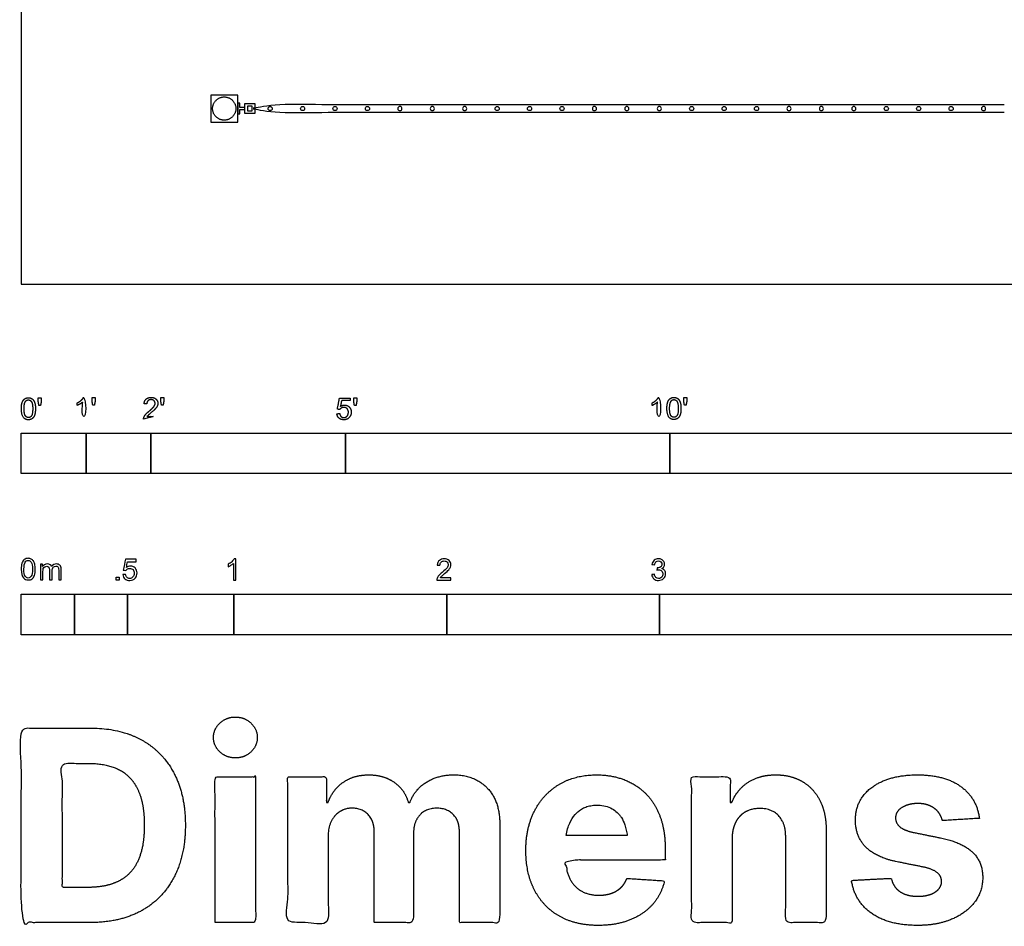
# Model space of a CAD drawing. Units: metres. Extents: x 0 to 16.5, y -3 to 7.3.
# Drawn here: x 0 to 4.6, y -3 to 1.2 of the extents above; entities that cross this region are included whole.
import ezdxf

# ---------------------------------------------------------------- set-up
doc = ezdxf.new("R2010")
doc.units = ezdxf.units.M
for name, color, linetype, true_color in [('2D$AG-BUILDINGS', 7, 'Continuous', 0x66ccff), ('2D$N-SYMB', 7, 'Continuous', 0x800040), ('2D$X-DIMENSIONS.COM', 7, 'Continuous', 0x800080), ('2D$X-VPRT', 7, 'Continuous', 0xfb02ff)]:
    doc.layers.add(name, color=color, linetype=linetype, true_color=true_color)

msp = doc.modelspace()

# ---------------------------------------------------------------- linework, layer by layer
at = {"layer": '2D$AG-BUILDINGS'}
for points in [[(0.8906, 0.762), (1.0176, 0.762), (1.0176, 0.889), (0.8906, 0.889)], [(1.0276, 0.8305), (1.0276, 0.8509), (1.0176, 0.8509), (1.0176, 0.8001), (1.0276, 0.8001), (1.0276, 0.8205), (1.0516, 0.8205), (1.0516, 0.8305)], [(1.0516, 0.8486), (1.0979, 0.8486), (1.0979, 0.8024), (1.0516, 0.8024)], [(1.0638, 0.8145), (1.0858, 0.8145), (1.0858, 0.8365), (1.0638, 0.8365)]]:
    msp.add_lwpolyline(points, close=True, dxfattribs=at)
for centre in [(1.17, 0.8255), (1.3224, 0.8255), (1.4748, 0.8255), (1.6272, 0.8255), (2.2368, 0.8255), (2.3892, 0.8255), (2.5416, 0.8255), (3.1512, 0.8255), (3.3036, 0.8255), (3.456, 0.8255), (4.0656, 0.8255), (4.218, 0.8255), (4.3704, 0.8255)]:
    msp.add_circle(centre, 0.00975, dxfattribs=at)
at = {"layer": '2D$AG-BUILDINGS', "extrusion": (0, 0, -1)}
for centre in [(-1.7796, 0.8255), (-1.932, 0.8255), (-2.0844, 0.8255), (-2.694, 0.8255), (-2.8464, 0.8255), (-2.9988, 0.8255), (-3.6084, 0.8255), (-3.7608, 0.8255), (-3.9132, 0.8255), (-4.5228, 0.8255)]:
    msp.add_circle(centre, 0.00975, dxfattribs=at)
at = {"layer": '2D$AG-BUILDINGS'}
msp.add_rational_spline([(1.0088, 0.8255), (1.0088, 0.8801), (0.9541, 0.8801), (0.8995, 0.8801), (0.8995, 0.8255), (0.8995, 0.7709), (0.9541, 0.7709), (1.0088, 0.7709), (1.0088, 0.8255)], [1, 0.707106781187, 1, 0.707106781187, 1, 0.707106781187, 1, 0.707106781187, 1], degree=2, knots=[0, 0, 0, 3.523651, 3.523651, 7.047303, 7.047303, 10.570954, 10.570954, 14.094605, 14.094605, 14.094605], dxfattribs=at)
msp.add_open_spline([(4.6204, 0.8065), (2.8591, 0.8065), (1.0979, 0.8065), (1.0979, 0.8255), (1.0979, 0.8446), (2.8591, 0.8446), (4.6204, 0.8446)], degree=2, knots=[-5.948497, -5.948497, -5.948497, 46.169276, 46.169276, 49.979276, 49.979276, 102.09705, 102.09705, 102.09705], dxfattribs=at)
at = {"layer": '2D$N-SYMB'}
for points in [[(0, -0.8913), (0, -0.7008), (0.3048, -0.7008), (0.3048, -0.8913)], [(0.3048, -0.8913), (0.3048, -0.7008), (0.6096, -0.7008), (0.6096, -0.8913)], [(0.6096, -0.8913), (0.6096, -0.7008), (1.524, -0.7008), (1.524, -0.8913)], [(1.524, -0.8913), (1.524, -0.7008), (3.048, -0.7008), (3.048, -0.8913)], [(3.048, -0.8913), (3.048, -0.7008), (6.096, -0.7008), (6.096, -0.8913)], [(0.4461, -1.3922), (0.4461, -1.3783), (0.46, -1.3783), (0.46, -1.3922)], [(0, -1.6486), (0, -1.4581), (0.25, -1.4581), (0.25, -1.6486)], [(0.25, -1.6486), (0.25, -1.4581), (0.5, -1.4581), (0.5, -1.6486)], [(0.5, -1.6486), (0.5, -1.4581), (1, -1.4581), (1, -1.6486)], [(1, -1.6486), (1, -1.4581), (2, -1.4581), (2, -1.6486)], [(2, -1.6486), (2, -1.4581), (3, -1.4581), (3, -1.6486)], [(3, -1.6486), (3, -1.4581), (5, -1.4581), (5, -1.6486)]]:
    msp.add_lwpolyline(points, close=True, dxfattribs=at)
for points, degree, knots in [([(0.0007, -0.5861), (0.0007, -0.6148), (0.0108, -0.6274), (0.0192, -0.638), (0.0338, -0.638), (0.045, -0.638), (0.0523, -0.632), (0.0596, -0.626), (0.0633, -0.615), (0.0669, -0.604), (0.0669, -0.5861), (0.0669, -0.5711), (0.0647, -0.5622), (0.0624, -0.5533), (0.0584, -0.5471), (0.0543, -0.5409), (0.0482, -0.5376), (0.042, -0.5343), (0.0338, -0.5343), (0.0228, -0.5343), (0.0155, -0.5402), (0.0081, -0.5462), (0.0044, -0.5572), (0.0007, -0.5681), (0.0007, -0.5861)], 2, [-12, -12, -12, -11, -11, -10, -10, -9, -9, -8, -8, -7, -7, -6, -6, -5, -5, -4, -4, -3, -3, -2, -2, -1, -1, 0, 0, 0]), ([(0.0135, -0.5861), (0.0135, -0.6112), (0.0194, -0.6194), (0.0253, -0.6277), (0.0338, -0.6277), (0.0424, -0.6277), (0.0483, -0.6194), (0.0541, -0.6111), (0.0541, -0.5861), (0.0541, -0.5611), (0.0483, -0.5528), (0.0424, -0.5446), (0.0337, -0.5446), (0.0251, -0.5446), (0.02, -0.5519), (0.0135, -0.5611), (0.0135, -0.5861)], 2, [0, 0, 0, 1, 1, 2, 2, 3, 3, 4, 4, 5, 5, 6, 6, 7, 7, 8, 8, 8]), ([(0.0831, -0.5706), (0.087, -0.5706), (0.0908, -0.5706), (0.0925, -0.5611), (0.0942, -0.5517), (0.0942, -0.5432), (0.0942, -0.5347), (0.0871, -0.5347), (0.08, -0.5347), (0.08, -0.5432), (0.08, -0.5517), (0.0816, -0.5611), (0.0831, -0.5706)], 2, [-6, -6, -6, -5, -5, -4, -4, -3, -3, -2, -2, -1, -1, 0, 0, 0]), ([(0.2884, -0.5554), (0.2884, -0.5952), (0.2884, -0.6349), (0.2946, -0.6349), (0.3009, -0.6349), (0.3009, -0.5839), (0.3009, -0.5329), (0.2968, -0.5329), (0.2928, -0.5329), (0.2896, -0.5395), (0.2817, -0.5465), (0.2739, -0.5535), (0.2635, -0.5584), (0.2635, -0.5644), (0.2635, -0.5705), (0.2693, -0.5683), (0.2766, -0.564), (0.2839, -0.5597), (0.2884, -0.5554)], 2, [0, 0, 0, 0.130311, 0.130311, 0.150761, 0.150761, 0.317996, 0.317996, 0.331175, 0.331175, 1.331175, 1.331175, 2.331175, 2.331175, 3.331175, 3.331175, 4.331175, 4.331175, 5.331175, 5.331175, 5.331175]), ([(0.3363, -0.5693), (0.3402, -0.5693), (0.344, -0.5693), (0.3457, -0.5598), (0.3473, -0.5503), (0.3473, -0.5418), (0.3473, -0.5334), (0.3402, -0.5334), (0.3331, -0.5334), (0.3331, -0.5418), (0.3331, -0.5503), (0.3347, -0.5598), (0.3363, -0.5693)], 2, [-6, -6, -6, -5, -5, -4, -4, -3, -3, -2, -2, -1, -1, 0, 0, 0]), ([(0.5752, -0.6349), (0.6087, -0.6349), (0.6423, -0.6349), (0.6423, -0.6289), (0.6423, -0.6229), (0.6174, -0.6229), (0.5925, -0.6229), (0.5946, -0.6195), (0.5978, -0.6161), (0.601, -0.6128), (0.6122, -0.6034), (0.6256, -0.592), (0.6314, -0.5855), (0.6372, -0.579), (0.6397, -0.5731), (0.6422, -0.5672), (0.6422, -0.5611), (0.6422, -0.5491), (0.6336, -0.541), (0.6251, -0.5329), (0.6105, -0.5329), (0.596, -0.5329), (0.5874, -0.5404), (0.5789, -0.548), (0.5775, -0.5623), (0.584, -0.563), (0.5904, -0.5636), (0.5904, -0.5541), (0.5958, -0.5487), (0.6012, -0.5433), (0.6102, -0.5433), (0.6188, -0.5433), (0.6241, -0.5483), (0.6293, -0.5534), (0.6293, -0.5608), (0.6293, -0.5679), (0.6235, -0.5758), (0.6177, -0.5838), (0.6012, -0.5973), (0.5905, -0.6061), (0.5849, -0.6127), (0.5792, -0.6194), (0.5766, -0.6262), (0.5751, -0.6304), (0.5752, -0.6349)], 2, [0, 0, 0, 0.110089, 0.110089, 0.129743, 0.129743, 0.211429, 0.211429, 1.211429, 1.211429, 2.211429, 2.211429, 3.211429, 3.211429, 4.211429, 4.211429, 5.211429, 5.211429, 6.211429, 6.211429, 7.211429, 7.211429, 8.211429, 8.211429, 9.211429, 9.211429, 10.211429, 10.211429, 11.211429, 11.211429, 12.211429, 12.211429, 13.211429, 13.211429, 14.211429, 14.211429, 15.211429, 15.211429, 16.211429, 16.211429, 17.211429, 17.211429, 18.211429, 18.211429, 19.211429, 19.211429, 19.211429]), ([(0.6592, -0.5693), (0.663, -0.5693), (0.6669, -0.5693), (0.6685, -0.5598), (0.6702, -0.5503), (0.6702, -0.5418), (0.6702, -0.5334), (0.6631, -0.5334), (0.656, -0.5334), (0.656, -0.5418), (0.656, -0.5503), (0.6576, -0.5598), (0.6592, -0.5693)], 2, [-6, -6, -6, -5, -5, -4, -4, -3, -3, -2, -2, -1, -1, 0, 0, 0]), ([(1.4836, -0.6096), (1.4848, -0.6224), (1.4936, -0.6302), (1.5023, -0.638), (1.5162, -0.638), (1.5331, -0.638), (1.5429, -0.6256), (1.5509, -0.6156), (1.5509, -0.6018), (1.5509, -0.5873), (1.5417, -0.5781), (1.5326, -0.5689), (1.5193, -0.5689), (1.5093, -0.5689), (1.5001, -0.5753), (1.5029, -0.5616), (1.5056, -0.548), (1.5259, -0.548), (1.5461, -0.548), (1.5461, -0.542), (1.5461, -0.5361), (1.5209, -0.5361), (1.4956, -0.5361), (1.4907, -0.5622), (1.4858, -0.5882), (1.4916, -0.589), (1.4975, -0.5898), (1.5003, -0.5854), (1.5051, -0.5827), (1.51, -0.5799), (1.516, -0.5799), (1.5257, -0.5799), (1.5317, -0.5861), (1.5377, -0.5923), (1.5377, -0.6029), (1.5377, -0.6141), (1.5314, -0.6209), (1.5252, -0.6277), (1.5162, -0.6277), (1.5087, -0.6277), (1.5034, -0.6229), (1.4981, -0.6181), (1.4967, -0.6085), (1.4901, -0.6091), (1.4836, -0.6096)], 2, [-29, -29, -29, -28, -28, -27, -27, -26, -26, -25, -25, -24, -24, -23, -23, -22, -22, -21, -21, -20, -20, -19, -19, -18, -18, -17, -17, -16, -16, -15, -15, -14, -14, -13, -13, -12, -12, -11, -11, -10, -10, -9, -9, -8, -8, -7, -7, -7]), ([(1.566, -0.5706), (1.5698, -0.5706), (1.5737, -0.5706), (1.5753, -0.5612), (1.577, -0.5517), (1.577, -0.5432), (1.577, -0.5347), (1.5699, -0.5347), (1.5628, -0.5347), (1.5628, -0.5432), (1.5628, -0.5517), (1.5644, -0.5612), (1.566, -0.5706)], 2, [-6, -6, -6, -5, -5, -4, -4, -3, -3, -2, -2, -1, -1, 0, 0, 0]), ([(2.9902, -0.5554), (2.9902, -0.5952), (2.9902, -0.6349), (2.9965, -0.6349), (3.0027, -0.6349), (3.0027, -0.5839), (3.0027, -0.5329), (2.9987, -0.5329), (2.9947, -0.5329), (2.9914, -0.5395), (2.9836, -0.5465), (2.9758, -0.5535), (2.9653, -0.5584), (2.9653, -0.5644), (2.9653, -0.5705), (2.9711, -0.5683), (2.9784, -0.564), (2.9857, -0.5597), (2.9902, -0.5554)], 2, [0, 0, 0, 0.130311, 0.130311, 0.150761, 0.150761, 0.317996, 0.317996, 0.331175, 0.331175, 1.331175, 1.331175, 2.331175, 2.331175, 3.331175, 3.331175, 4.331175, 4.331175, 5.331175, 5.331175, 5.331175]), ([(3.0346, -0.5848), (3.0346, -0.6134), (3.0447, -0.6261), (3.053, -0.6366), (3.0677, -0.6366), (3.0789, -0.6366), (3.0862, -0.6306), (3.0935, -0.6246), (3.0972, -0.6137), (3.1008, -0.6027), (3.1008, -0.5848), (3.1008, -0.5697), (3.0985, -0.5608), (3.0963, -0.5519), (3.0922, -0.5457), (3.0882, -0.5395), (3.0821, -0.5362), (3.0759, -0.5329), (3.0677, -0.5329), (3.0566, -0.5329), (3.0493, -0.5389), (3.042, -0.5448), (3.0383, -0.5558), (3.0346, -0.5668), (3.0346, -0.5848)], 2, [-12, -12, -12, -11, -11, -10, -10, -9, -9, -8, -8, -7, -7, -6, -6, -5, -5, -4, -4, -3, -3, -2, -2, -1, -1, 0, 0, 0]), ([(3.0474, -0.5848), (3.0474, -0.6098), (3.0533, -0.6181), (3.0591, -0.6264), (3.0677, -0.6264), (3.0763, -0.6264), (3.0822, -0.6181), (3.088, -0.6097), (3.088, -0.5848), (3.088, -0.5597), (3.0822, -0.5515), (3.0763, -0.5433), (3.0676, -0.5433), (3.059, -0.5433), (3.0539, -0.5505), (3.0474, -0.5598), (3.0474, -0.5848)], 2, [0, 0, 0, 1, 1, 2, 2, 3, 3, 4, 4, 5, 5, 6, 6, 7, 7, 8, 8, 8]), ([(3.117, -0.5693), (3.1209, -0.5693), (3.1247, -0.5693), (3.1264, -0.5598), (3.128, -0.5503), (3.128, -0.5418), (3.128, -0.5334), (3.1209, -0.5334), (3.1138, -0.5334), (3.1138, -0.5418), (3.1138, -0.5503), (3.1154, -0.5598), (3.117, -0.5693)], 2, [-6, -6, -6, -5, -5, -4, -4, -3, -3, -2, -2, -1, -1, 0, 0, 0]), ([(0, -1.3406), (0, -1.3291), (0.0012, -1.3195), (0.0036, -1.3123), (0.006, -1.305), (0.0096, -1.2996), (0.0145, -1.2954), (0.0193, -1.2918), (0.0253, -1.2894), (0.0325, -1.2894), (0.038, -1.2894), (0.0428, -1.2906), (0.047, -1.293), (0.0512, -1.2948), (0.0542, -1.2984), (0.0572, -1.302), (0.0596, -1.3062), (0.0614, -1.3111), (0.0633, -1.3171), (0.0645, -1.3231), (0.0657, -1.3309), (0.0657, -1.3406), (0.0657, -1.3526), (0.0645, -1.3623), (0.062, -1.3695), (0.0596, -1.3767), (0.056, -1.3821), (0.0512, -1.3864), (0.0464, -1.39), (0.0404, -1.3912), (0.0325, -1.3912), (0.0229, -1.3912), (0.0157, -1.3888), (0.0102, -1.3815), (0.0036, -1.3731), (0, -1.3598), (0, -1.3406)], 3, [0, 0, 0, 0, 1, 1, 1, 2, 2, 2, 3, 3, 3, 4, 4, 4, 5, 5, 5, 6, 6, 6, 7, 7, 7, 8, 8, 8, 9, 9, 9, 10, 10, 10, 11, 11, 11, 12, 12, 12, 12]), ([(0.478, -1.3663), (0.4823, -1.3658), (0.4865, -1.3654), (0.4907, -1.365), (0.4919, -1.3717), (0.4937, -1.3759), (0.4973, -1.3795), (0.5009, -1.3825), (0.5052, -1.3843), (0.51, -1.3843), (0.516, -1.3843), (0.5208, -1.3819), (0.525, -1.3771), (0.5293, -1.3729), (0.5311, -1.3669), (0.5311, -1.3596), (0.5311, -1.3524), (0.5293, -1.347), (0.5256, -1.3428), (0.5214, -1.3391), (0.516, -1.3367), (0.51, -1.3367), (0.5058, -1.3367), (0.5021, -1.3379), (0.4991, -1.3397), (0.4961, -1.3416), (0.4937, -1.344), (0.4919, -1.3464), (0.4879, -1.346), (0.4839, -1.3456), (0.4799, -1.3452), (0.4831, -1.3279), (0.4863, -1.3106), (0.4895, -1.2934), (0.5062, -1.2934), (0.5228, -1.2934), (0.5395, -1.2934), (0.5395, -1.2974), (0.5395, -1.3014), (0.5395, -1.3054), (0.5262, -1.3054), (0.513, -1.3054), (0.4997, -1.3054), (0.4979, -1.3144), (0.4961, -1.3235), (0.4943, -1.3325), (0.5003, -1.3283), (0.5064, -1.3259), (0.513, -1.3259), (0.522, -1.3259), (0.5293, -1.3289), (0.5353, -1.3349), (0.5413, -1.3409), (0.5443, -1.3488), (0.5443, -1.3584), (0.5443, -1.3675), (0.5419, -1.3753), (0.5365, -1.3819), (0.5299, -1.3903), (0.5214, -1.3934), (0.51, -1.3934), (0.5009, -1.3934), (0.4937, -1.3916), (0.4877, -1.3867), (0.4823, -1.3813), (0.4787, -1.3747), (0.478, -1.3663)], 3, [0, 0, 0, 0, 1, 1, 1, 2, 2, 2, 3, 3, 3, 4, 4, 4, 5, 5, 5, 6, 6, 6, 7, 7, 7, 8, 8, 8, 9, 9, 9, 10, 10, 10, 11, 11, 11, 12, 12, 12, 13, 13, 13, 14, 14, 14, 15, 15, 15, 16, 16, 16, 17, 17, 17, 18, 18, 18, 19, 19, 19, 20, 20, 20, 21, 21, 21, 22, 22, 22, 22]), ([(1.009, -1.3922), (1.005, -1.3922), (1.001, -1.3922), (0.997, -1.3922), (0.997, -1.366), (0.997, -1.3399), (0.997, -1.3138), (0.994, -1.3169), (0.9897, -1.3199), (0.9849, -1.3223), (0.9801, -1.3253), (0.9759, -1.3277), (0.9723, -1.3289), (0.9723, -1.3249), (0.9723, -1.3209), (0.9723, -1.3169), (0.9789, -1.3138), (0.9849, -1.3096), (0.9903, -1.3054), (0.9952, -1.3006), (0.9988, -1.2964), (1.0012, -1.2916), (1.0038, -1.2916), (1.0064, -1.2916), (1.009, -1.2916), (1.009, -1.3251), (1.009, -1.3586), (1.009, -1.3922)], 3, [0, 0, 0, 0, 1, 1, 1, 2, 2, 2, 3, 3, 3, 4, 4, 4, 5, 5, 5, 6, 6, 6, 7, 7, 7, 8, 8, 8, 9, 9, 9, 9]), ([(2.0193, -1.3807), (2.0193, -1.3845), (2.0193, -1.3883), (2.0193, -1.3922), (1.9974, -1.3922), (1.9755, -1.3922), (1.9536, -1.3922), (1.953, -1.3897), (1.9536, -1.3867), (1.9548, -1.3837), (1.9566, -1.3795), (1.959, -1.3747), (1.9626, -1.3705), (1.9668, -1.3663), (1.9717, -1.3614), (1.9789, -1.3554), (1.9897, -1.3464), (1.997, -1.3391), (2.0012, -1.3343), (2.0048, -1.3289), (2.0066, -1.3241), (2.0066, -1.3193), (2.0066, -1.3144), (2.0048, -1.3102), (2.0018, -1.3072), (1.9982, -1.3036), (1.9934, -1.3018), (1.9879, -1.3018), (1.9819, -1.3018), (1.9771, -1.3036), (1.9735, -1.3072), (1.9699, -1.3108), (1.968, -1.3156), (1.968, -1.3223), (1.9638, -1.3219), (1.9596, -1.3215), (1.9554, -1.3211), (1.9566, -1.3114), (1.9596, -1.3042), (1.9656, -1.2994), (1.9711, -1.2946), (1.9789, -1.2916), (1.9879, -1.2916), (1.9976, -1.2916), (2.0054, -1.2946), (2.0108, -1.3), (2.0168, -1.3054), (2.0193, -1.312), (2.0193, -1.3199), (2.0193, -1.3235), (2.0187, -1.3277), (2.0168, -1.3313), (2.015, -1.3355), (2.0126, -1.3391), (2.009, -1.344), (2.0048, -1.3482), (1.9988, -1.3536), (1.9897, -1.3614), (1.9825, -1.3675), (1.9777, -1.3717), (1.9759, -1.3741), (1.9735, -1.3759), (1.9717, -1.3783), (1.9705, -1.3807), (1.9867, -1.3807), (2.003, -1.3807), (2.0193, -1.3807)], 3, [0, 0, 0, 0, 1, 1, 1, 2, 2, 2, 3, 3, 3, 4, 4, 4, 5, 5, 5, 6, 6, 6, 7, 7, 7, 8, 8, 8, 9, 9, 9, 10, 10, 10, 11, 11, 11, 12, 12, 12, 13, 13, 13, 14, 14, 14, 15, 15, 15, 16, 16, 16, 17, 17, 17, 18, 18, 18, 19, 19, 19, 20, 20, 20, 21, 21, 21, 22, 22, 22, 22]), ([(2.9631, -1.3663), (2.9673, -1.3656), (2.9715, -1.365), (2.9757, -1.3644), (2.9769, -1.3711), (2.9793, -1.3765), (2.9829, -1.3795), (2.986, -1.3825), (2.9902, -1.3843), (2.995, -1.3843), (3.001, -1.3843), (3.0058, -1.3819), (3.0101, -1.3783), (3.0137, -1.3741), (3.0161, -1.3693), (3.0161, -1.3632), (3.0161, -1.3572), (3.0137, -1.353), (3.0101, -1.3494), (3.0064, -1.3458), (3.0016, -1.3434), (2.9962, -1.3434), (2.9938, -1.3434), (2.9908, -1.344), (2.9878, -1.3452), (2.9882, -1.3416), (2.9886, -1.3379), (2.989, -1.3343), (2.9896, -1.3343), (2.9902, -1.3343), (2.9908, -1.3343), (2.9962, -1.3343), (3.001, -1.3331), (3.0052, -1.3301), (3.0095, -1.3277), (3.0113, -1.3235), (3.0113, -1.3175), (3.0113, -1.3132), (3.0095, -1.3096), (3.0064, -1.3066), (3.0034, -1.3036), (2.9998, -1.3018), (2.995, -1.3018), (2.9902, -1.3018), (2.986, -1.3036), (2.9829, -1.3066), (2.9799, -1.3096), (2.9775, -1.3138), (2.9769, -1.3199), (2.9727, -1.3193), (2.9685, -1.3187), (2.9643, -1.3181), (2.9661, -1.3096), (2.9691, -1.303), (2.9745, -1.2988), (2.9799, -1.294), (2.9866, -1.2916), (2.9944, -1.2916), (2.9998, -1.2916), (3.0052, -1.2928), (3.0095, -1.2952), (3.0143, -1.2976), (3.0179, -1.3012), (3.0203, -1.3048), (3.0227, -1.309), (3.0239, -1.3132), (3.0239, -1.3181), (3.0239, -1.3223), (3.0227, -1.3259), (3.0203, -1.3295), (3.0179, -1.3331), (3.0149, -1.3361), (3.0101, -1.3379), (3.0161, -1.3397), (3.0209, -1.3422), (3.0239, -1.347), (3.0269, -1.3512), (3.0287, -1.3566), (3.0287, -1.3626), (3.0287, -1.3717), (3.0257, -1.3789), (3.0191, -1.3849), (3.0131, -1.3909), (3.0046, -1.3934), (2.995, -1.3934), (2.9866, -1.3934), (2.9787, -1.3916), (2.9733, -1.3861), (2.9673, -1.3813), (2.9643, -1.3741), (2.9631, -1.3663)], 3, [0, 0, 0, 0, 1, 1, 1, 2, 2, 2, 3, 3, 3, 4, 4, 4, 5, 5, 5, 6, 6, 6, 7, 7, 7, 8, 8, 8, 9, 9, 9, 10, 10, 10, 11, 11, 11, 12, 12, 12, 13, 13, 13, 14, 14, 14, 15, 15, 15, 16, 16, 16, 17, 17, 17, 18, 18, 18, 19, 19, 19, 20, 20, 20, 21, 21, 21, 22, 22, 22, 23, 23, 23, 24, 24, 24, 25, 25, 25, 26, 26, 26, 27, 27, 27, 28, 28, 28, 29, 29, 29, 30, 30, 30, 30]), ([(0.0127, -1.3406), (0.0127, -1.3574), (0.0145, -1.3683), (0.0187, -1.3737), (0.0223, -1.3791), (0.0271, -1.3821), (0.0325, -1.3821), (0.0386, -1.3821), (0.0434, -1.3791), (0.047, -1.3737), (0.0506, -1.3683), (0.053, -1.3574), (0.053, -1.3406), (0.053, -1.3243), (0.0506, -1.3135), (0.047, -1.308), (0.0434, -1.3026), (0.0386, -1.2996), (0.0325, -1.2996), (0.0271, -1.2996), (0.0223, -1.302), (0.0193, -1.3068), (0.0151, -1.3129), (0.0127, -1.3243), (0.0127, -1.3406)], 3, [0, 0, 0, 0, 1, 1, 1, 2, 2, 2, 3, 3, 3, 4, 4, 4, 5, 5, 5, 6, 6, 6, 7, 7, 7, 8, 8, 8, 8]), ([(0.09, -1.39), (0.09, -1.3659), (0.09, -1.3418), (0.09, -1.3177), (0.0936, -1.3177), (0.0972, -1.3177), (0.1008, -1.3177), (0.1008, -1.3211), (0.1008, -1.3245), (0.1008, -1.3279), (0.1032, -1.3243), (0.1062, -1.3213), (0.1098, -1.3195), (0.1134, -1.3171), (0.1177, -1.3159), (0.1225, -1.3159), (0.1279, -1.3159), (0.1327, -1.3171), (0.1357, -1.3195), (0.1394, -1.3219), (0.1418, -1.3249), (0.143, -1.3285), (0.149, -1.3201), (0.1562, -1.3159), (0.1659, -1.3159), (0.1731, -1.3159), (0.1785, -1.3183), (0.1821, -1.3219), (0.1863, -1.3261), (0.1881, -1.3321), (0.1881, -1.3406), (0.1881, -1.357), (0.1881, -1.3735), (0.1881, -1.39), (0.1841, -1.39), (0.1801, -1.39), (0.1761, -1.39), (0.1761, -1.3749), (0.1761, -1.3598), (0.1761, -1.3448), (0.1761, -1.3394), (0.1755, -1.3364), (0.1749, -1.3339), (0.1737, -1.3315), (0.1725, -1.3297), (0.1701, -1.3285), (0.1683, -1.3273), (0.1659, -1.3267), (0.1628, -1.3267), (0.158, -1.3267), (0.1538, -1.3285), (0.1502, -1.3315), (0.1466, -1.3351), (0.1454, -1.3406), (0.1454, -1.3478), (0.1454, -1.3619), (0.1454, -1.3759), (0.1454, -1.39), (0.1412, -1.39), (0.1369, -1.39), (0.1327, -1.39), (0.1327, -1.3743), (0.1327, -1.3586), (0.1327, -1.343), (0.1327, -1.3376), (0.1321, -1.3333), (0.1297, -1.3309), (0.1279, -1.3279), (0.1243, -1.3267), (0.1201, -1.3267), (0.1165, -1.3267), (0.1134, -1.3273), (0.1104, -1.3297), (0.1074, -1.3315), (0.1056, -1.3339), (0.1038, -1.3376), (0.1026, -1.3412), (0.102, -1.346), (0.102, -1.3526), (0.102, -1.3651), (0.102, -1.3775), (0.102, -1.39), (0.098, -1.39), (0.094, -1.39), (0.09, -1.39)], 3, [0, 0, 0, 0, 1, 1, 1, 2, 2, 2, 3, 3, 3, 4, 4, 4, 5, 5, 5, 6, 6, 6, 7, 7, 7, 8, 8, 8, 9, 9, 9, 10, 10, 10, 11, 11, 11, 12, 12, 12, 13, 13, 13, 14, 14, 14, 15, 15, 15, 16, 16, 16, 17, 17, 17, 18, 18, 18, 19, 19, 19, 20, 20, 20, 21, 21, 21, 22, 22, 22, 23, 23, 23, 24, 24, 24, 25, 25, 25, 26, 26, 26, 27, 27, 27, 28, 28, 28, 28])]:
    msp.add_open_spline(points, degree=degree, knots=knots, dxfattribs=at)
at = {"layer": '2D$X-DIMENSIONS.COM'}
for points, degree, knots in [([(1.0068, -2.2282), (1.0492, -2.2282), (1.0794, -2.1999), (1.1095, -2.1715), (1.1095, -2.1318), (1.1095, -2.0925), (1.0794, -2.0641), (1.0492, -2.0358), (1.0064, -2.0358), (0.9644, -2.0358), (0.934, -2.0641), (0.9037, -2.0925), (0.9037, -2.1318), (0.9037, -2.1715), (0.934, -2.1999), (0.9644, -2.2282), (1.0068, -2.2282)], 2, [-8, -8, -8, -7, -7, -6, -6, -5, -5, -4, -4, -3, -3, -2, -2, -1, -1, 0, 0, 0]), ([(0.3241, -3.0024), (0.4635, -3.0024), (0.5637, -2.9475), (0.6639, -2.8926), (0.7177, -2.7899), (0.7715, -2.6872), (0.7715, -2.5443), (0.7715, -2.4019), (0.7177, -2.2997), (0.6639, -2.1974), (0.5644, -2.1427), (0.4648, -2.088), (0.3268, -2.088), (0.1634, -2.088), (0, -2.088), (0, -2.5452), (0, -3.0024), (0.1621, -3.0024), (0.3241, -3.0024)], 2, [-15, -15, -15, -14, -14, -13, -13, -12, -12, -11, -11, -10, -10, -9, -9, -8, -8, -7, -7, -6, -6, -6]), ([(0.3161, -2.8368), (0.4018, -2.8368), (0.4605, -2.8062), (0.5193, -2.7756), (0.549, -2.7111), (0.5786, -2.6466), (0.5786, -2.5443), (0.5786, -2.443), (0.549, -2.3787), (0.5193, -2.3144), (0.4608, -2.284), (0.4023, -2.2537), (0.3166, -2.2537), (0.2549, -2.2537), (0.1933, -2.2537), (0.1933, -2.5452), (0.1933, -2.8368), (0.2547, -2.8368), (0.3161, -2.8368)], 2, [-7.813477, -7.813477, -7.813477, -6.813477, -6.813477, -5.813477, -5.813477, -4.813477, -4.813477, -3.813477, -3.813477, -2.813477, -2.813477, -1.813477, -1.813477, -1.543945, -1.543945, -0.268555, -0.268555, 0, 0, 0]), ([(0.9108, -3.0024), (1.0059, -3.0024), (1.101, -3.0024), (1.101, -2.6595), (1.101, -2.3166), (1.0059, -2.3166), (0.9108, -2.3166), (0.9108, -2.6595), (0.9108, -3.0024)], 2, [-4, -4, -4, -3, -3, -2, -2, -1, -1, 0, 0, 0]), ([(1.4421, -2.4376), (1.4381, -2.4376), (1.4341, -2.4376), (1.4341, -2.3771), (1.4341, -2.3166), (1.3435, -2.3166), (1.2528, -2.3166), (1.2528, -2.6595), (1.2528, -3.0024), (1.3479, -3.0024), (1.443, -3.0024), (1.443, -2.7966), (1.443, -2.5908), (1.443, -2.5528), (1.4578, -2.5245), (1.4725, -2.4961), (1.4977, -2.4803), (1.523, -2.4644), (1.5547, -2.4644), (1.6015, -2.4644), (1.6303, -2.4943), (1.6591, -2.5243), (1.6591, -2.5747), (1.6591, -2.7886), (1.6591, -3.0024), (1.7513, -3.0024), (1.8435, -3.0024), (1.8435, -2.793), (1.8435, -2.5836), (1.8435, -2.5301), (1.8726, -2.4972), (1.9016, -2.4644), (1.9534, -2.4644), (1.9989, -2.4644), (2.0293, -2.493), (2.0596, -2.5216), (2.0596, -2.5787), (2.0596, -2.7906), (2.0596, -3.0024), (2.1545, -3.0024), (2.2494, -3.0024), (2.2494, -2.7718), (2.2494, -2.5412), (2.2494, -2.4296), (2.1893, -2.3687), (2.1293, -2.3077), (2.0333, -2.3077), (1.9578, -2.3077), (1.9027, -2.3432), (1.8476, -2.3787), (1.8266, -2.4376), (1.823, -2.4376), (1.8194, -2.4376), (1.8029, -2.3778), (1.7533, -2.3428), (1.7038, -2.3077), (1.6332, -2.3077), (1.5636, -2.3077), (1.5136, -2.3425), (1.4636, -2.3774), (1.4421, -2.4376)], 2, [0, 0, 0, 0.017578, 0.017578, 0.282227, 0.282227, 0.678711, 0.678711, 2.178711, 2.178711, 2.594727, 2.594727, 3.495117, 3.495117, 4.495117, 4.495117, 5.495117, 5.495117, 6.495117, 6.495117, 7.495117, 7.495117, 8.495117, 8.495117, 9.495117, 9.495117, 10.495117, 10.495117, 11.495117, 11.495117, 12.495117, 12.495117, 13.495117, 13.495117, 14.495117, 14.495117, 15.495117, 15.495117, 16.495117, 16.495117, 17.495117, 17.495117, 18.495117, 18.495117, 19.495117, 19.495117, 20.495117, 20.495117, 21.495117, 21.495117, 22.495117, 22.495117, 23.495117, 23.495117, 24.495117, 24.495117, 25.495117, 25.495117, 26.495117, 26.495117, 27.495117, 27.495117, 27.495117]), ([(2.7119, -3.0158), (2.7968, -3.0158), (2.8617, -2.9897), (2.9267, -2.9636), (2.968, -2.9165), (3.0093, -2.8694), (3.0227, -2.806), (2.9347, -2.8002), (2.8468, -2.7944), (2.837, -2.8203), (2.8182, -2.8381), (2.7995, -2.856), (2.7731, -2.8649), (2.7468, -2.8738), (2.7151, -2.8738), (2.6673, -2.8738), (2.6325, -2.8538), (2.5976, -2.8337), (2.5787, -2.7966), (2.5597, -2.7595), (2.5597, -2.7082), (2.7932, -2.7082), (3.0267, -2.7082), (3.0267, -2.6821), (3.0267, -2.656), (3.0267, -2.5685), (3.0022, -2.503), (2.9776, -2.4376), (2.9336, -2.3943), (2.8896, -2.351), (2.8309, -2.3294), (2.7722, -2.3077), (2.7044, -2.3077), (2.6035, -2.3077), (2.5287, -2.3524), (2.4539, -2.397), (2.4128, -2.4769), (2.3717, -2.5568), (2.3717, -2.6627), (2.3717, -2.7712), (2.4128, -2.8504), (2.4539, -2.9297), (2.53, -2.9727), (2.6061, -3.0158), (2.7119, -3.0158)], 2, [-3, -3, -3, -1.999602, -1.999602, -0.999203, -0.999203, 0.001195, 0.001195, 1.001594, 1.001594, 2.001992, 2.001992, 3.00239, 3.00239, 4.002789, 4.002789, 5.003187, 5.003187, 6.003586, 6.003586, 7.003984, 7.003984, 7.810461, 7.810461, 8.810461, 8.810461, 9.810461, 9.810461, 10.810461, 10.810461, 11.810461, 11.810461, 12.810461, 12.810461, 13.810461, 13.810461, 14.810461, 14.810461, 15.810461, 15.810461, 16.810461, 16.810461, 17.810461, 17.810461, 18.810461, 18.810461, 18.810461]), ([(3.341, -2.606), (3.3415, -2.5618), (3.3578, -2.5303), (3.3741, -2.4988), (3.4033, -2.4823), (3.4326, -2.4658), (3.471, -2.4658), (3.5281, -2.4658), (3.5607, -2.5013), (3.5933, -2.5368), (3.5929, -2.5997), (3.5929, -2.8011), (3.5929, -3.0024), (3.688, -3.0024), (3.7831, -3.0024), (3.7831, -2.7841), (3.7831, -2.5658), (3.7831, -2.4859), (3.7536, -2.428), (3.7241, -2.3702), (3.671, -2.339), (3.6179, -2.3077), (3.5464, -2.3077), (3.4701, -2.3077), (3.4165, -2.3428), (3.3629, -2.3778), (3.3401, -2.4376), (3.3361, -2.4376), (3.3321, -2.4376), (3.3321, -2.3771), (3.3321, -2.3166), (3.2415, -2.3166), (3.1508, -2.3166), (3.1508, -2.6595), (3.1508, -3.0024), (3.2459, -3.0024), (3.341, -3.0024), (3.341, -2.8042), (3.341, -2.606)], 2, [-32, -32, -32, -31, -31, -30, -30, -29, -29, -28, -28, -27, -27, -26, -26, -25, -25, -24, -24, -23, -23, -22, -22, -21, -21, -20, -20, -19, -19, -18, -18, -17, -17, -16, -16, -15, -15, -14, -14, -13, -13, -13]), ([(4.5032, -2.5122), (4.4907, -2.4175), (4.416, -2.3626), (4.3412, -2.3077), (4.2112, -2.3077), (4.1233, -2.3077), (4.0579, -2.3336), (3.9925, -2.3595), (3.9565, -2.4073), (3.9206, -2.455), (3.9206, -2.5211), (3.9206, -2.5979), (3.9695, -2.6475), (4.0184, -2.697), (4.1188, -2.7171), (4.1782, -2.729), (4.2376, -2.7408), (4.2822, -2.7497), (4.3037, -2.7665), (4.3251, -2.7832), (4.3255, -2.8091), (4.3251, -2.8399), (4.2945, -2.8593), (4.2639, -2.8788), (4.2139, -2.8788), (4.163, -2.8788), (4.1304, -2.8571), (4.0978, -2.8355), (4.0894, -2.7939), (3.9958, -2.7988), (3.9023, -2.8038), (3.9161, -2.902), (3.9967, -2.9589), (4.0773, -3.0158), (4.2135, -3.0158), (4.3028, -3.0158), (4.3713, -2.9875), (4.4398, -2.9591), (4.4794, -2.9082), (4.5189, -2.8573), (4.5189, -2.7899), (4.5189, -2.7158), (4.4698, -2.6703), (4.4206, -2.6247), (4.3206, -2.6042), (4.2586, -2.5917), (4.1965, -2.5792), (4.1487, -2.5689), (4.1291, -2.5519), (4.1094, -2.535), (4.1094, -2.5104), (4.1094, -2.4796), (4.1398, -2.4611), (4.1702, -2.4425), (4.2144, -2.4425), (4.2474, -2.4425), (4.2713, -2.4535), (4.2952, -2.4644), (4.3099, -2.4825), (4.3246, -2.5006), (4.3291, -2.5229), (4.4162, -2.5176), (4.5032, -2.5122)], 2, [-45, -45, -45, -44, -44, -43, -43, -42, -42, -41, -41, -40, -40, -39, -39, -38, -38, -37, -37, -36, -36, -35, -35, -34, -34, -33, -33, -32, -32, -31, -31, -30, -30, -29, -29, -28, -28, -27, -27, -26, -26, -25, -25, -24, -24, -23, -23, -22, -22, -21, -21, -20, -20, -19, -19, -18, -18, -17, -17, -16, -16, -15, -15, -14, -14, -14]), ([(2.5605, -2.5924), (2.6564, -2.5924), (2.7522, -2.5924), (2.8481, -2.5924), (2.847, -2.5842), (2.8441, -2.567), (2.8358, -2.5385), (2.8249, -2.5142), (2.8117, -2.496), (2.7977, -2.4806), (2.7763, -2.465), (2.7457, -2.4533), (2.7137, -2.4492), (2.6841, -2.4508), (2.6595, -2.4563), (2.6383, -2.4653), (2.6198, -2.4779), (2.5977, -2.4988), (2.5799, -2.5273), (2.5669, -2.5618), (2.5623, -2.5818), (2.5605, -2.5924)], 3, [3.537974, 3.537974, 3.537974, 3.537974, 3.871399, 3.871399, 3.871399, 3.936638, 4.007174, 4.106873, 4.150328, 4.195172, 4.28414, 4.383634, 4.49492, 4.585472, 4.661678, 4.72997, 4.79585, 4.860411, 4.993083, 5.070262, 5.154608, 5.154608, 5.154608, 5.154608])]:
    msp.add_open_spline(points, degree=degree, knots=knots, dxfattribs=at)
at = {"layer": '2D$X-VPRT'}
msp.add_lwpolyline([(0, 0), (16.4542, 0), (16.4542, 7.2626), (0, 7.2626)], close=True, dxfattribs=at)

doc.saveas('drawing.dxf')
